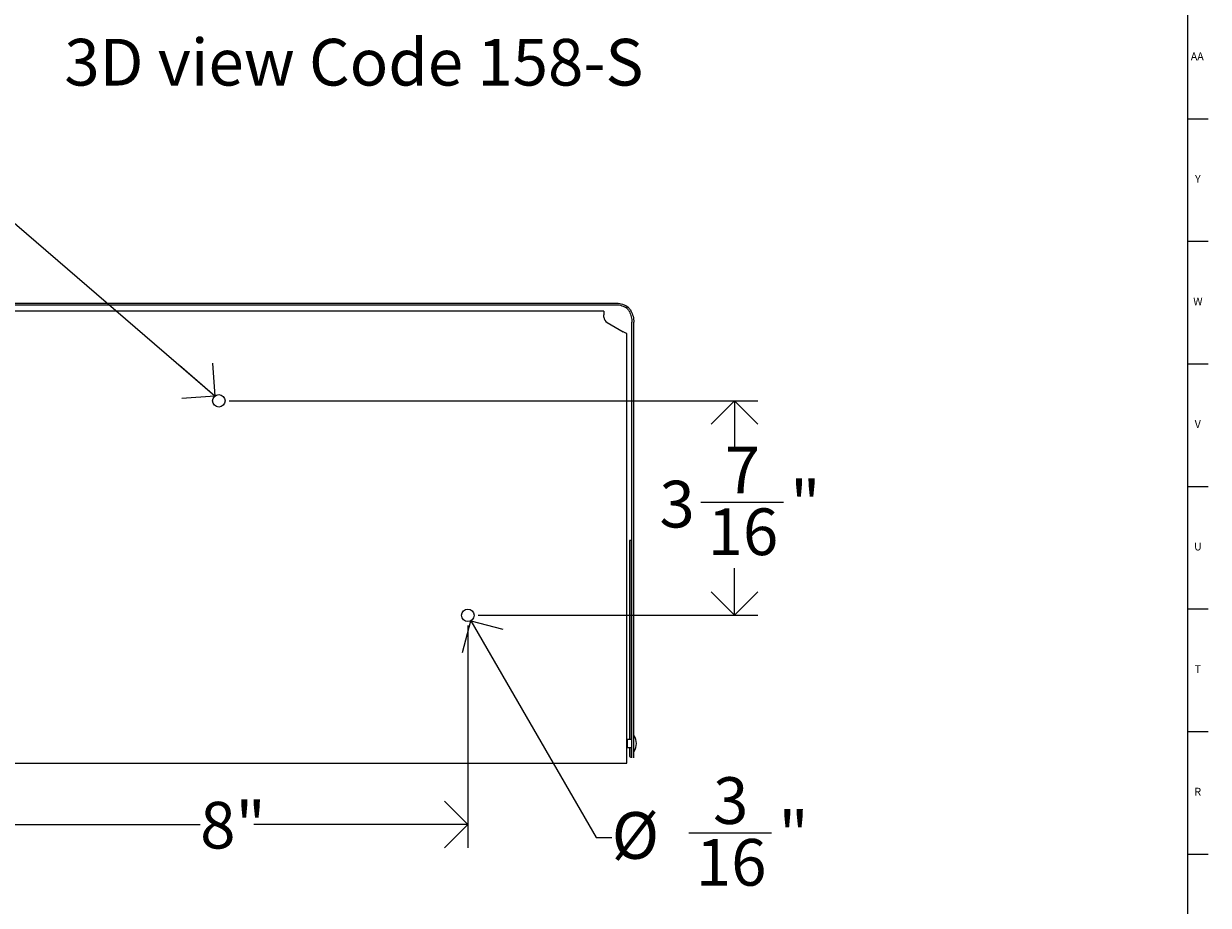
# Model space of a CAD drawing. Units: inches. Extents: x -26 to 80, y 0 to 100.
# Drawn here: x 61 to 80, y 28 to 42 of the extents above; entities that cross this region are included whole.
import ezdxf

# ---------------------------------------------------------------- set-up
doc = ezdxf.new("R2010")
doc.units = ezdxf.units.IN
doc.header["$MEASUREMENT"] = 0
doc.linetypes.add('SLD-Solid', pattern=[0])
for name, color, linetype in [('DIMS', 5, 'SLD-Solid'), ('NOTES', 1, 'SLD-Solid'), ('TITLE', 8, 'SLD-Solid')]:
    doc.layers.add(name, color=color, linetype=linetype)
doc.styles.add('SLDTEXTSTYLE1', font='GOTHIC.TTF', dxfattribs={"width": 0.913})
doc.styles.get("Standard").update_dxf_attribs({"font": 'GOTHIC.TTF'})
doc.dimstyles.new('SLDDIMSTYLE0', dxfattribs={"dimtxt": 0.75, "dimasz": 0.75, "dimexe": 0, "dimexo": 0.0625, "dimgap": 0.1875, "dimtad": 0, "dimtih": 1, "dimtoh": 1, "dimrnd": 1e-09, "dimzin": 12, "dimdsep": 46, "dimlunit": 5, "dimtxsty": 'SLDTEXTSTYLE1', "dimblk1": 'OPEN90', "dimblk2": 'OPEN90', "dimsah": 1, "dimcen": 0.09, "dimadec": 0, "dimazin": 3, "dimtfac": 1, "dimtofl": 0, "dimtmove": 0, "dimatfit": 3, "dimldrblk": 'OPEN90', "dimfxl": 0, "dimfrac": 2, "dimtolj": 1, "dimtzin": 12, "dimarcsym": 0})
doc.dimstyles.new('SLDDIMSTYLE1', dxfattribs={"dimtxt": 0.75, "dimasz": 0.75, "dimexe": 0, "dimexo": 0.0625, "dimgap": 0.1875, "dimtad": 0, "dimtih": 1, "dimtoh": 1, "dimdec": 6, "dimrnd": 1e-09, "dimzin": 12, "dimdsep": 46, "dimlunit": 5, "dimtxsty": 'SLDTEXTSTYLE1', "dimblk1": 'OPEN90', "dimblk2": 'OPEN90', "dimsah": 1, "dimcen": 0.09, "dimadec": 0, "dimazin": 3, "dimtfac": 1, "dimtofl": 0, "dimtmove": 0, "dimatfit": 3, "dimldrblk": 'OPEN90', "dimfxl": 0, "dimfrac": 2, "dimtolj": 1, "dimtzin": 12, "dimarcsym": 0})
doc.dimstyles.new('SLDDIMSTYLE3', dxfattribs={"dimtxt": 0.18, "dimasz": 0.75, "dimexe": 0, "dimexo": 0.0625, "dimgap": 0, "dimtad": 0, "dimtih": 1, "dimtoh": 1, "dimdec": 0, "dimrnd": 1e-09, "dimzin": 0, "dimdsep": 46, "dimlunit": 5, "dimtxsty": 'Standard', "dimblk1": 'OPEN90', "dimblk2": 'OPEN90', "dimsah": 1, "dimcen": 0.09, "dimadec": 0, "dimazin": 0, "dimtfac": 0.75, "dimtdec": 0, "dimtofl": 0, "dimtmove": 0, "dimatfit": 3, "dimldrblk": 'OPEN90', "dimfxl": 0, "dimfrac": 2, "dimtolj": 1, "dimtzin": 0, "dimarcsym": 0})
doc.dimstyles.new('SLDDIMSTYLE4', dxfattribs={"dimtxt": 0.75, "dimasz": 0.75, "dimexe": 0, "dimexo": 0.0625, "dimgap": 0.1875, "dimtad": 0, "dimtih": 1, "dimtoh": 1, "dimrnd": 1e-09, "dimzin": 12, "dimdsep": 46, "dimlunit": 5, "dimtxsty": 'SLDTEXTSTYLE1', "dimblk1": 'OPEN90', "dimblk2": 'OPEN90', "dimsah": 1, "dimcen": 0, "dimadec": 0, "dimazin": 3, "dimtfac": 1, "dimtofl": 0, "dimtmove": 0, "dimatfit": 3, "dimldrblk": 'OPEN90', "dimfxl": 0, "dimfrac": 2, "dimtolj": 1, "dimtzin": 12, "dimarcsym": 0})

# ---------------------------------------------------------------- blocks, each defined once
blk = doc.blocks.new('_Open90')
at = {"color": 0, "linetype": 'ByBlock', "lineweight": -2}
for p, q in [((-0.5, 0.5), (0, 0)), ((0, 0), (-1, 0)), ((0, 0), (-0.5, -0.5))]:
    blk.add_line(p, q, dxfattribs=at)
blk = doc.blocks.new('_D_4')
at = {"layer": 'DIMS'}
for p, q in [((60.313, 32.015), (60.313, 28.447)), ((68.313, 32.015), (68.313, 28.447)), ((60.313, 28.822), (64.013, 28.822)), ((68.313, 28.822), (64.876, 28.822))]:
    blk.add_line(p, q, dxfattribs=at)
at = {"layer": 'DIMS', "xscale": 0.7500000000000001, "yscale": 0.7500000000000001, "rotation": 180.0000000000004}
blk.add_blockref('_Open90', (60.313, 28.822, -2.789), dxfattribs=at)
at = {"layer": 'DIMS', "xscale": 0.7500000000000001, "yscale": 0.7500000000000001}
blk.add_blockref('_Open90', (68.313, 28.822, -2.789), dxfattribs=at)
at = {"layer": 'DIMS', "insert": (64.013, 29.185), "char_height": 0.75, "attachment_point": 1, "style": 'SLDTEXTSTYLE1'}
blk.add_mtext('8"', dxfattribs=at)
blk = doc.blocks.new('_D_7')
at = {"layer": 'DIMS'}
for p, q in [((68.363, 32.095), (70.375, 28.611)), ((70.375, 28.611), (70.625, 28.611)), ((71.866, 28.688), (73.194, 28.688))]:
    blk.add_line(p, q, dxfattribs=at)
at = {"layer": 'DIMS', "xscale": 0.7500000000000001, "yscale": 0.7500000000000001, "rotation": 119.9999999999982}
blk.add_blockref('_Open90', (68.363, 32.095, -2.789), dxfattribs=at)
at = {"layer": 'DIMS', "char_height": 0.75, "attachment_point": 1, "style": 'SLDTEXTSTYLE1'}
for s, insert in [('3', (72.253, 29.58)), ('%%c', (70.625, 29.02)), ('"', (73.304, 29.032)), ('16', (71.976, 28.588))]:
    blk.add_mtext(s, dxfattribs=dict(at, insert=insert))
blk = doc.blocks.new('_D_8')
at = {"layer": 'DIMS'}
for p, q in [((64.48, 35.626), (72.971, 35.626)), ((72.596, 35.626), (72.596, 34.902)), ((72.055, 33.998), (73.383, 33.998)), ((72.596, 32.181), (72.596, 32.94)), ((68.48, 32.181), (72.971, 32.181))]:
    blk.add_line(p, q, dxfattribs=at)
at = {"layer": 'DIMS', "xscale": 0.7500000000000001, "yscale": 0.7500000000000001}
for p, rotation in [((72.596, 35.626, -2.789), 90.0000000000004), ((72.596, 32.181, -2.789), 270.0000000000004)]:
    blk.add_blockref('_Open90', p, dxfattribs=dict(at, rotation=rotation))
at = {"layer": 'DIMS', "char_height": 0.75, "attachment_point": 1, "style": 'SLDTEXTSTYLE1'}
for s, insert in [('7', (72.442, 34.89)), ('3', (71.391, 34.342)), ('"', (73.493, 34.342)), ('16', (72.165, 33.898))]:
    blk.add_mtext(s, dxfattribs=dict(at, insert=insert))

msp = doc.modelspace()

# ---------------------------------------------------------------- linework, layer by layer
at = {"color": 7, "linetype": 'SLD-Solid', "lineweight": 25}
for p, q in [((70.6995851, 37.1887524), (57.9273288, 37.1887524)), ((70.6995851, 37.1639328), (57.9273288, 37.1639328)), ((70.5004569, 37.0649073), (58.1264569, 37.0649073)), ((70.5004569, 37.0649073), (70.5004569, 37.0060073)), ((70.5004569, 36.9715838), (70.5004569, 37.0060073)), ((70.5504569, 36.8849812), (70.8094569, 36.7354475)), ((70.9495851, 30.1394568), (70.9495851, 36.8894461)), ((70.9795851, 30.1394568), (70.9795851, 36.8894461)), ((70.8683569, 29.8062368), (70.8683569, 36.6955893)), ((70.9095851, 33.3839744), (70.9095851, 30.1837368)), ((70.9395851, 33.3839744), (70.9095851, 33.3839744)), ((70.9395851, 33.3839744), (70.9395851, 30.1837368)), ((70.9495851, 30.1837368), (70.8749665, 30.1837368)), ((70.8749665, 30.1837368), (70.8749665, 30.1055869)), ((70.8749665, 30.1055869), (70.8749665, 30.0587368)), ((70.9495851, 29.8894692), (70.9495851, 30.1394568)), ((70.9795851, 29.8894692), (70.9795851, 30.1394568)), ((70.8749665, 30.0587368), (70.9495851, 30.0587368)), ((70.9095851, 30.0587368), (70.9095851, 29.9197307)), ((70.9395851, 30.0587368), (70.9395851, 29.9197307)), ((57.8174569, 29.8062368), (70.8094569, 29.8062368)), ((70.8094569, 29.8062368), (70.8683569, 29.8062368))]:
    msp.add_line(p, q, dxfattribs=at)
at = {"color": 7, "linetype": 'SLD-Solid', "lineweight": 25, "flags": 128}
for points in [[(70.9095851, 29.9197307), (70.9122493, 29.9122069), (70.9198363, 29.9058286), (70.9311911, 29.9015667), (70.9445851, 29.9000701), (70.9495851, 29.9002718)], [(70.9395851, 29.9197307), (70.9399657, 29.9186558), (70.9410495, 29.9177446), (70.9426717, 29.9171358), (70.9445851, 29.916922), (70.9464985, 29.9171358), (70.9481206, 29.9177446), (70.9492045, 29.9186558), (70.9495851, 29.9197307)]]:
    msp.add_lwpolyline(points, dxfattribs=at)
at = {"color": 7, "linetype": 'SLD-Solid', "lineweight": 25}
for centre in [(64.3134569, 35.6262368), (68.3134569, 32.1812368)]:
    msp.add_circle(centre, 0.1, dxfattribs=at)
for centre, radius, start, end in [((70.7034028, 36.8770904), 0.3116854, 51.46629511, 90.70181499), ((70.7029938, 36.8856632), 0.2782905, 51.46629511, 90.70181499), ((70.6004569, 36.9715838), 0.1, 180, 240), ((70.9820851, 30.2461769), 0.0025, 32.98629416, 180), ((70.7895934, 30.1212368), 0.2319844, 327.01370584, 32.98629416), ((70.9820851, 29.9962967), 0.0025, 180, 327.01370584)]:
    msp.add_arc(centre, radius, start, end, dxfattribs=at)
for points, knots in [([(70.897575, 37.1209038), (70.9042647, 37.1143748), (70.9184942, 37.1004874), (70.9291515, 37.0825696), (70.9347985, 37.0730755)], [0, 0, 0, 0, 0.4701334364, 1, 1, 1, 1]), ([(70.8763618, 37.1033537), (70.8823481, 37.0974265), (70.8951748, 37.0847267), (70.9045809, 37.0683461), (70.9095971, 37.0596106)], [0, 0, 0, 0, 0.4667123112, 1, 1, 1, 1])]:
    msp.add_open_spline(points, degree=3, knots=knots, dxfattribs=at)
for points in [[(70.9095971, 37.0596106), (70.9211561, 37.0324437), (70.9442741, 36.9781099), (70.9478148, 36.9190007), (70.9495851, 36.8894461)], [(70.9347985, 37.0730755), (70.9477446, 37.0438077), (70.9736368, 36.9852721), (70.9776023, 36.9213881), (70.9795851, 36.8894461)], [(70.8683569, 36.6955893), (70.8674716, 36.6989108), (70.8657008, 36.7055538), (70.8520803, 36.7155184), (70.8326112, 36.725483), (70.817175, 36.732126), (70.8094569, 36.7354475)]]:
    msp.add_open_spline(points, degree=3, dxfattribs=at)
at = {"layer": 'TITLE', "linetype": 'SLD-Solid', "lineweight": 18}
for p, q in [((79.875, 99.5), (79.875, 0.5)), ((79.875, 40.1574803), (80.2096457, 40.1574803)), ((79.875, 38.1889764), (80.2096457, 38.1889764)), ((79.875, 36.2204724), (80.2096457, 36.2204724)), ((79.875, 34.2519685), (80.2096457, 34.2519685)), ((79.875, 32.2834646), (80.2096457, 32.2834646)), ((79.875, 30.3149606), (80.2096457, 30.3149606)), ((79.875, 28.3464567), (80.2096457, 28.3464567))]:
    msp.add_line(p, q, dxfattribs=at)

# ---------------------------------------------------------------- texts
at = {"layer": 'NOTES', "insert": (61.8306449, 41.4406438), "char_height": 0.75, "attachment_point": 1, "style": 'SLDTEXTSTYLE1'}
msp.add_mtext('3D view Code 158-S', dxfattribs=at)
at = {"layer": 'TITLE', "char_height": 0.125, "attachment_point": 2, "style": 'SLDTEXTSTYLE1'}
for s, insert in [('AA', (80.0322245, 41.2216102)), ('Y', (80.0418454, 39.2531063)), ('W', (80.0424241, 37.2846024)), ('V', (80.0403986, 35.3160984)), ('U', (80.0424964, 33.3475945)), ('T', (80.0419467, 31.3790905)), ('R', (80.0405723, 29.4105866))]:
    msp.add_mtext(s, dxfattribs=dict(at, insert=insert))

# ---------------------------------------------------------------- dimensions: what is measured, and where the dimension line sits
at = {"layer": 'DIMS'}
dim = msp.add_linear_dim(base=(72.5963809, 32.1812368), p1=(64.3134569, 35.6262368), p2=(68.3134569, 32.1812368), angle=90, dimstyle='SLDDIMSTYLE1', dxfattribs=at)
dim.commit()
dim.dimension.update_dxf_attribs({"geometry": '_D_8', "text_midpoint": (72.5963809, 33.9209352)})
dim = msp.add_linear_dim(base=(60.3134569, 28.8218583), p1=(68.3134569, 32.1812368), p2=(60.3134569, 32.1812368), dimstyle='SLDDIMSTYLE0', dxfattribs=at)
dim.commit()
dim.dimension.update_dxf_attribs({"geometry": '_D_4', "text_midpoint": (64.4444223, 28.8218583)})
dim = msp.add_diameter_dim_2p(p1=(68.2634569, 32.2678393), p2=(68.3634569, 32.0946342), dimstyle='SLDDIMSTYLE4', dxfattribs=at)
dim.commit()
dim.dimension.update_dxf_attribs({"geometry": '_D_7', "text_midpoint": (72.1191523, 28.6106096)})

# ---------------------------------------------------------------- leaders
at = {"layer": 'NOTES'}
msp.add_leader([(64.248993, 35.7026855), (59.8789019, 39.4629824), (59.3789019, 39.4629824)], dimstyle='SLDDIMSTYLE3', override={"dimscale": 1, "dimgap": 0, "dimtad": 0, "dimclrd": 0}, dxfattribs=at)

doc.saveas('drawing.dxf')
